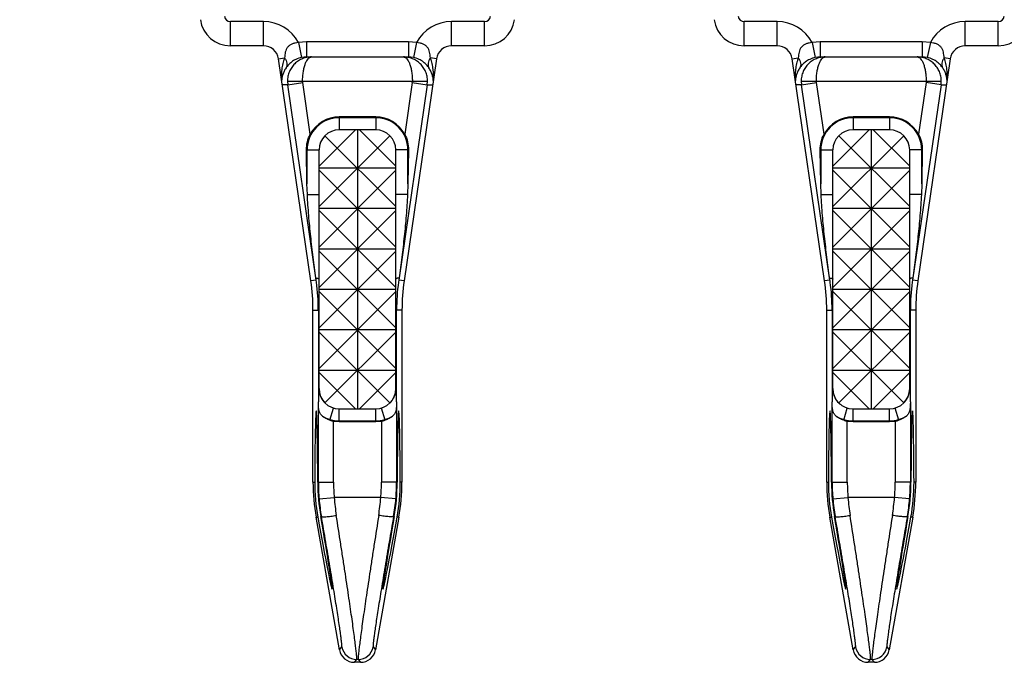
# Model space of a CAD drawing. Extents: x 0 to 420, y -10 to 351.
# Drawn here: x 41 to 90, y 170 to 202 of the extents above; entities that cross this region are included whole.
import ezdxf

# ---------------------------------------------------------------- set-up
doc = ezdxf.new("R2010")
doc.units = 0
doc.header["$LTSCALE"] = 23.1
doc.layers.get('0').update_dxf_attribs({"linetype": 'CONTINUOUS'})
doc.styles.get("Standard").update_dxf_attribs({"font": 'txt', "width": 0.8})
doc.dimstyles.new('DIMSTYLE_2', dxfattribs={"dimtxt": 3.5, "dimasz": 3.5, "dimexe": 2, "dimexo": 1, "dimgap": 0.875, "dimtad": 1, "dimdec": 1, "dimzin": 0, "dimtxsty": 'STANDARD', "dimblk": '_ARROW_FILLED', "dimblk1": '_ARROW_FILLED', "dimblk2": '_ARROW_FILLED', "dimcen": 0.09, "dimclrt": 5, "dimazin": 3, "dimtp": 0.5, "dimtm": 0.5, "dimtfac": 1, "dimtdec": 1, "dimtofl": 0, "dimtmove": 0, "dimatfit": 3, "dimtolj": 1, "dimtzin": 0})

# ---------------------------------------------------------------- blocks, each defined once
blk = doc.blocks.new('_ARROW_FILLED')
at = {"color": 0, "linetype": 'BYBLOCK'}
blk.add_solid([(0, 0), (-1, 0.214), (-1, -0.214)], dxfattribs=at)
blk = doc.blocks.new('*D2')
at = {"color": 2, "linetype": 'CONTINUOUS'}
for p, q in [((41.288, 251.348), (41.288, 252.473)), ((163.588, 251.348), (163.588, 252.473)), ((41.288, 207.682), (41.288, 251.348)), ((163.588, 202.432), (163.588, 251.348)), ((41.288, 250.473), (102.438, 250.473)), ((163.588, 250.473), (102.438, 250.473))]:
    blk.add_line(p, q, dxfattribs=at)
at = {"color": 2, "linetype": 'CONTINUOUS', "xscale": 3.5, "yscale": 3.5, "zscale": 3.5, "rotation": 180}
blk.add_blockref('_ARROW_FILLED', (41.288, 250.473), dxfattribs=at)
at = {"color": 2, "linetype": 'CONTINUOUS', "xscale": 3.5, "yscale": 3.5, "zscale": 3.5}
blk.add_blockref('_ARROW_FILLED', (163.588, 250.473), dxfattribs=at)
at = {"color": 5, "linetype": 'CONTINUOUS', "insert": (102.438, 254.848), "char_height": 3.5, "width": 2.8, "attachment_point": 2}
blk.add_mtext('W', dxfattribs=at)

msp = doc.modelspace()

# ---------------------------------------------------------------- linework, layer by layer
at = {"color": 9, "linetype": 'CONTINUOUS'}
for p, q in [((51.706, 200.782), (51.706, 201.982)), ((53.339, 201.982), (51.706, 201.982)), ((53.339, 200.782), (53.339, 201.982)), ((62.636, 200.782), (62.636, 201.982)), ((64.269, 201.982), (62.636, 201.982)), ((64.269, 200.782), (64.269, 201.982)), ((77.106, 200.782), (77.106, 201.982)), ((78.739, 201.982), (77.106, 201.982)), ((78.739, 200.782), (78.739, 201.982)), ((88.036, 200.782), (88.036, 201.982)), ((89.669, 201.982), (88.036, 201.982)), ((89.669, 200.782), (89.669, 201.982)), ((55.469, 200.982), (55.065, 200.94)), ((55.065, 200.94), (55.221, 200.206)), ((55.469, 200.982), (55.469, 200.232)), ((60.506, 200.982), (55.469, 200.982)), ((60.506, 200.982), (60.506, 200.232)), ((60.911, 200.94), (60.506, 200.982)), ((60.911, 200.94), (60.755, 200.206)), ((80.869, 200.982), (80.465, 200.94)), ((80.465, 200.94), (80.621, 200.206)), ((80.869, 200.982), (80.869, 200.232)), ((85.906, 200.982), (80.869, 200.982)), ((85.906, 200.982), (85.906, 200.232)), ((86.311, 200.94), (85.906, 200.982)), ((86.311, 200.94), (86.155, 200.206)), ((54.082, 200.141), (54.382, 200.185)), ((61.894, 200.141), (61.593, 200.185)), ((79.482, 200.141), (79.782, 200.185)), ((87.294, 200.141), (86.993, 200.185)), ((54.538, 198.859), (54.268, 198.859)), ((54.525, 199.032), (54.538, 198.859)), ((54.525, 199.032), (61.451, 199.032)), ((54.538, 198.859), (55.28, 198.967)), ((55.947, 189.2), (54.538, 198.859)), ((55.28, 198.967), (55.275, 199.032)), ((55.653, 196.408), (55.28, 198.967)), ((61.438, 198.859), (60.029, 189.2)), ((60.696, 198.967), (60.323, 196.408)), ((60.696, 198.967), (60.701, 199.032)), ((60.696, 198.967), (61.438, 198.859)), ((61.438, 198.859), (61.451, 199.032)), ((61.438, 198.859), (61.707, 198.859)), ((79.938, 198.859), (79.668, 198.859)), ((79.925, 199.032), (79.938, 198.859)), ((79.925, 199.032), (86.851, 199.032)), ((79.938, 198.859), (80.68, 198.967)), ((81.347, 189.2), (79.938, 198.859)), ((80.68, 198.967), (80.675, 199.032)), ((81.053, 196.408), (80.68, 198.967)), ((86.838, 198.859), (85.429, 189.2)), ((86.096, 198.967), (85.723, 196.408)), ((86.101, 199.032), (86.096, 198.967)), ((86.838, 198.859), (86.096, 198.967)), ((86.838, 198.859), (86.851, 199.032)), ((86.838, 198.859), (87.107, 198.859)), ((57.088, 197.263), (57.088, 196.632)), ((58.888, 197.228), (57.088, 197.228)), ((58.888, 197.263), (58.888, 196.632)), ((82.488, 197.263), (82.488, 196.632)), ((84.288, 197.228), (82.488, 197.228)), ((84.288, 197.263), (84.288, 196.632)), ((55.468, 195.632), (56.088, 195.632)), ((55.492, 195.632), (55.492, 193.961)), ((60.508, 195.632), (59.888, 195.632)), ((60.483, 193.961), (60.483, 195.632)), ((80.868, 195.632), (81.488, 195.632)), ((80.892, 195.632), (80.892, 193.961)), ((85.908, 195.632), (85.288, 195.632)), ((85.883, 193.961), (85.883, 195.632)), ((55.51, 193.428), (56.088, 193.428)), ((60.465, 193.428), (59.888, 193.428)), ((80.91, 193.428), (81.488, 193.428)), ((85.865, 193.428), (85.288, 193.428)), ((55.947, 189.2), (55.683, 189.162)), ((60.029, 189.2), (60.015, 189.099)), ((60.293, 189.162), (60.029, 189.2)), ((81.347, 189.2), (81.083, 189.162)), ((85.693, 189.162), (85.429, 189.2)), ((55.788, 187.718), (56.088, 187.718)), ((60.188, 187.718), (59.888, 187.718)), ((81.188, 187.718), (81.488, 187.718)), ((85.588, 187.718), (85.288, 187.718)), ((56.053, 183.832), (56.088, 183.832)), ((59.923, 183.832), (59.888, 183.832)), ((81.453, 183.832), (81.488, 183.832)), ((85.323, 183.832), (85.288, 183.832)), ((56.054, 179.207), (56.054, 183.176)), ((59.921, 183.176), (59.921, 179.207)), ((81.454, 179.207), (81.454, 183.176)), ((85.321, 183.176), (85.321, 179.207)), ((56.626, 182.272), (56.804, 182.873)), ((57.088, 182.201), (57.088, 182.832)), ((58.888, 182.201), (58.888, 182.832)), ((59.35, 182.272), (59.172, 182.873)), ((82.026, 182.272), (82.204, 182.873)), ((82.488, 182.201), (82.488, 182.832)), ((84.288, 182.201), (84.288, 182.832)), ((84.75, 182.272), (84.572, 182.873)), ((56.804, 179.207), (56.804, 182.226)), ((57.088, 182.237), (58.888, 182.237)), ((59.172, 182.226), (59.172, 179.207)), ((82.204, 179.207), (82.204, 182.226)), ((82.488, 182.237), (84.288, 182.237)), ((84.572, 182.226), (84.572, 179.207)), ((55.788, 179.207), (55.873, 179.207)), ((56.024, 179.207), (56.804, 179.207)), ((59.952, 179.207), (59.172, 179.207)), ((60.188, 179.207), (60.103, 179.207)), ((81.188, 179.207), (81.273, 179.207)), ((81.424, 179.207), (82.204, 179.207)), ((85.352, 179.207), (84.572, 179.207)), ((85.588, 179.207), (85.503, 179.207)), ((56.09, 178.379), (56.837, 178.443)), ((59.139, 178.443), (56.837, 178.443)), ((59.886, 178.379), (59.139, 178.443)), ((81.49, 178.379), (82.237, 178.443)), ((84.539, 178.443), (82.237, 178.443)), ((85.286, 178.379), (84.539, 178.443)), ((55.94, 177.471), (56.024, 177.486)), ((56.172, 177.512), (56.201, 177.517)), ((59.803, 177.512), (59.774, 177.517)), ((60.036, 177.471), (59.952, 177.486)), ((81.34, 177.471), (81.424, 177.486)), ((81.572, 177.512), (81.601, 177.517)), ((85.203, 177.512), (85.174, 177.517)), ((85.436, 177.471), (85.352, 177.486)), ((57.095, 170.922), (57.214, 171.064)), ((58.762, 171.064), (58.881, 170.922)), ((82.495, 170.922), (82.614, 171.064)), ((84.162, 171.064), (84.281, 170.922)), ((57.833, 170.302), (57.952, 170.444)), ((58.024, 170.444), (57.952, 170.444)), ((58.024, 170.444), (58.143, 170.302)), ((83.233, 170.302), (83.352, 170.444)), ((83.424, 170.444), (83.352, 170.444)), ((83.424, 170.444), (83.543, 170.302))]:
    msp.add_line(p, q, dxfattribs=at)
at = {"color": 7, "linetype": 'CONTINUOUS'}
for p, q in [((53.339, 200.782), (51.706, 200.782)), ((64.269, 200.782), (62.636, 200.782)), ((78.739, 200.782), (77.106, 200.782)), ((89.669, 200.782), (88.036, 200.782)), ((55.683, 189.162), (54.082, 200.141)), ((55.469, 200.232), (55.221, 200.206)), ((55.469, 200.232), (60.506, 200.232)), ((61.894, 200.141), (60.293, 189.162)), ((60.755, 200.206), (60.506, 200.232)), ((81.083, 189.162), (79.482, 200.141)), ((80.869, 200.232), (80.621, 200.206)), ((80.869, 200.232), (85.906, 200.232)), ((87.294, 200.141), (85.693, 189.162)), ((86.155, 200.206), (85.906, 200.232)), ((58.888, 197.263), (57.088, 197.263)), ((84.288, 197.263), (82.488, 197.263)), ((56.088, 194.832), (57.888, 196.632)), ((59.595, 196.339), (56.088, 192.832)), ((59.888, 192.832), (56.381, 196.339)), ((58.888, 196.632), (57.088, 196.632)), ((57.988, 196.632), (57.988, 182.832)), ((59.888, 194.832), (58.088, 196.632)), ((81.488, 194.832), (83.288, 196.632)), ((84.995, 196.339), (81.488, 192.832)), ((85.288, 192.832), (81.781, 196.339)), ((84.288, 196.632), (82.488, 196.632)), ((83.388, 196.632), (83.388, 182.832)), ((85.288, 194.832), (83.488, 196.632)), ((55.492, 193.961), (55.468, 195.632)), ((56.088, 183.832), (56.088, 195.632)), ((59.888, 183.832), (59.888, 195.632)), ((60.508, 195.632), (60.483, 193.961)), ((80.892, 193.961), (80.868, 195.632)), ((81.488, 183.832), (81.488, 195.632)), ((85.288, 183.832), (85.288, 195.632)), ((85.908, 195.632), (85.883, 193.961)), ((59.888, 194.732), (56.088, 194.732)), ((85.288, 194.732), (81.488, 194.732)), ((59.888, 190.832), (56.088, 194.632)), ((59.888, 194.632), (56.088, 190.832)), ((85.288, 190.832), (81.488, 194.632)), ((85.288, 194.632), (81.488, 190.832)), ((55.51, 193.428), (55.492, 193.961)), ((60.483, 193.961), (60.465, 193.428)), ((80.91, 193.428), (80.892, 193.961)), ((85.883, 193.961), (85.865, 193.428)), ((59.888, 192.732), (56.088, 192.732)), ((59.888, 188.832), (56.088, 192.632)), ((59.888, 192.632), (56.088, 188.832)), ((85.288, 192.732), (81.488, 192.732)), ((85.288, 188.832), (81.488, 192.632)), ((85.288, 192.632), (81.488, 188.832)), ((59.888, 190.732), (56.088, 190.732)), ((59.888, 186.832), (56.088, 190.632)), ((59.888, 190.632), (56.088, 186.832)), ((85.288, 190.732), (81.488, 190.732)), ((85.288, 186.832), (81.488, 190.632)), ((85.288, 190.632), (81.488, 186.832)), ((55.961, 189.099), (55.933, 189.301)), ((60.029, 189.2), (60.015, 189.099)), ((60.043, 189.301), (60.029, 189.2)), ((81.361, 189.099), (81.333, 189.301)), ((85.443, 189.301), (85.415, 189.099)), ((59.888, 188.732), (56.088, 188.732)), ((59.888, 184.832), (56.088, 188.632)), ((59.888, 188.632), (56.088, 184.832)), ((85.288, 188.732), (81.488, 188.732)), ((85.288, 184.832), (81.488, 188.632)), ((85.288, 188.632), (81.488, 184.832)), ((55.788, 179.207), (55.788, 187.718)), ((56.053, 187.718), (56.053, 183.832)), ((59.923, 183.832), (59.923, 187.718)), ((60.188, 187.718), (60.188, 179.207)), ((81.188, 179.207), (81.188, 187.718)), ((81.453, 187.718), (81.453, 183.832)), ((85.323, 183.832), (85.323, 187.718)), ((85.588, 187.718), (85.588, 179.207)), ((59.888, 186.732), (56.088, 186.732)), ((59.595, 183.125), (56.088, 186.632)), ((59.888, 186.632), (56.381, 183.125)), ((85.288, 186.732), (81.488, 186.732)), ((84.995, 183.125), (81.488, 186.632)), ((85.288, 186.632), (81.781, 183.125)), ((59.888, 184.732), (56.088, 184.732)), ((57.888, 182.832), (56.088, 184.632)), ((59.888, 184.632), (58.088, 182.832)), ((85.288, 184.732), (81.488, 184.732)), ((83.288, 182.832), (81.488, 184.632)), ((85.288, 184.632), (83.488, 182.832)), ((57.088, 182.832), (58.888, 182.832)), ((82.488, 182.832), (84.288, 182.832)), ((56.804, 182.226), (57.088, 182.201)), ((57.088, 182.201), (58.888, 182.201)), ((58.888, 182.201), (59.172, 182.226)), ((82.204, 182.226), (82.488, 182.201)), ((82.488, 182.201), (84.288, 182.201)), ((84.288, 182.201), (84.572, 182.226)), ((57.095, 170.922), (55.94, 177.471)), ((60.036, 177.471), (58.881, 170.922)), ((82.495, 170.922), (81.34, 177.471)), ((85.436, 177.471), (84.281, 170.922)), ((58.143, 170.302), (57.833, 170.302)), ((83.543, 170.302), (83.233, 170.302))]:
    msp.add_line(p, q, dxfattribs=at)
for centre, radius, start, end in [((51.706, 202.282), 1.5, 188, 270), ((64.269, 202.282), 1.5, 270, 352), ((77.106, 202.282), 1.5, 188, 270), ((89.669, 202.282), 1.5, 270, 352), ((53.339, 200.032), 0.75, 8.3, 90), ((62.636, 200.032), 0.75, 90, 171.7), ((78.739, 200.032), 0.75, 8.3, 90), ((88.036, 200.032), 0.75, 90, 171.7), ((57.088, 195.632), 1.631, 90, 151.602), ((58.888, 195.632), 1.631, 28.398, 90), ((82.488, 195.632), 1.631, 90, 151.602), ((84.288, 195.632), 1.631, 28.398, 90), ((57.088, 195.632), 1, 90, 180), ((58.888, 195.632), 1, 0, 90), ((82.488, 195.632), 1, 90, 180), ((84.288, 195.632), 1, 0, 90), ((45.788, 187.718), 10, 0, 8.3), ((45.641, 187.719), 10.411, 359.9955, 7.6172), ((70.31, 187.721), 10.388, 172.374, 180.0133), ((70.188, 187.718), 10, 171.7, 180), ((71.188, 187.718), 10, 0, 8.3), ((71.041, 187.719), 10.411, 359.9955, 7.6172), ((95.71, 187.721), 10.388, 172.374, 180.0133), ((95.588, 187.718), 10, 171.7, 180), ((176.617, 183.765), 120.564, 179.96799, 180.28007), ((57.088, 183.832), 1, 180, 270), ((57.066, 183.817), 0.977, 190.8451, 192.4987), ((58.888, 183.832), 1, 270, 360), ((58.909, 183.817), 0.978, 347.554, 349.2624), ((-75.296, 183.797), 135.219, 359.73684, 0.0151), ((202.017, 183.765), 120.564, 179.96799, 180.28007), ((82.488, 183.832), 1, 180, 270), ((84.288, 183.832), 1, 270, 360), ((84.309, 183.817), 0.978, 347.554, 349.2624), ((-49.896, 183.797), 135.219, 359.73684, 0.0151), ((57.076, 183.827), 0.99, 225.2466, 226.5018), ((58.899, 183.828), 0.991, 313.4998, 314.7541), ((82.476, 183.827), 0.99, 225.2466, 229.1415), ((82.481, 183.833), 0.998, 229.1421, 230.5201), ((84.299, 183.828), 0.991, 313.4998, 314.7541), ((57.013, 183.405), 1.197, 251.1731, 259.9777), ((58.963, 183.407), 1.199, 280.0299, 288.8192), ((82.413, 183.405), 1.197, 251.1731, 259.9777), ((84.363, 183.407), 1.199, 280.0299, 288.8192), ((65.788, 179.207), 10, 180, 190), ((65.416, 179.174), 9.543, 179.8013, 190.1923), ((66.181, 179.243), 10.158, 180.2005, 189.812), ((49.798, 179.242), 10.154, 350.1864, 359.8012), ((50.563, 179.174), 9.54, 349.806, 0.2004), ((50.188, 179.207), 10, 350, 360), ((91.188, 179.207), 10, 180, 190), ((90.816, 179.174), 9.543, 179.8013, 190.1923), ((91.581, 179.243), 10.158, 180.2005, 189.812), ((75.198, 179.242), 10.154, 350.1864, 359.8012), ((75.963, 179.174), 9.54, 349.806, 0.2004), ((75.588, 179.207), 10, 350, 360), ((57.833, 171.052), 0.75, 190, 270), ((58.143, 171.052), 0.75, 270, 350), ((83.233, 171.052), 0.75, 190, 270), ((83.543, 171.052), 0.75, 270, 350)]:
    msp.add_arc(centre, radius, start, end, dxfattribs=at)
at = {"color": 9, "linetype": 'CONTINUOUS'}
for centre, radius, start, end in [((51.706, 202.282), 0.3, 188, 270), ((64.269, 202.282), 0.3, 270, 352), ((77.106, 202.282), 0.3, 188, 270), ((89.669, 202.282), 0.3, 270, 352), ((53.339, 200.032), 1.95, 27.7414, 90), ((62.636, 200.032), 1.95, 90, 152.2586), ((78.739, 200.032), 1.95, 27.7414, 90), ((88.036, 200.032), 1.95, 90, 152.2586), ((57.088, 195.632), 1.595, 90, 180), ((58.888, 195.632), 1.595, 0, 90), ((82.488, 195.632), 1.595, 90, 180), ((84.288, 195.632), 1.595, 0, 90), ((57.093, 183.855), 1.619, 238.649, 253.5788), ((57.088, 183.832), 1.595, 253.5191, 270), ((58.888, 183.832), 1.595, 270, 286.4809), ((58.879, 183.863), 1.627, 286.462, 301.3102), ((82.493, 183.855), 1.619, 238.649, 253.5788), ((82.488, 183.832), 1.595, 253.5191, 270), ((84.288, 183.832), 1.595, 270, 286.4809), ((84.279, 183.863), 1.627, 286.462, 301.3102), ((65.788, 179.207), 9.734, 180, 184.8798), ((65.788, 179.207), 8.984, 180, 184.8798), ((50.188, 179.207), 8.984, 355.1202, 360), ((50.188, 179.207), 9.734, 355.1202, 360), ((91.188, 179.207), 9.734, 180, 184.8798), ((91.188, 179.207), 8.984, 180, 184.8798), ((75.588, 179.207), 8.984, 355.1202, 360), ((75.588, 179.207), 9.734, 355.1202, 360), ((65.982, 179.224), 9.928, 184.8797, 189.8995), ((67.924, 179.3), 11.12, 184.4208, 188.9784), ((48.04, 179.302), 11.132, 351.024, 355.5768), ((49.993, 179.224), 9.929, 350.1007, 355.1202), ((91.382, 179.224), 9.928, 184.8797, 189.8995), ((93.324, 179.3), 11.12, 184.4208, 188.9784), ((73.44, 179.302), 11.132, 351.024, 355.5768), ((75.393, 179.224), 9.929, 350.1007, 355.1202), ((57.953, 171.194), 0.75, 190.0171, 269.9829), ((58.023, 171.194), 0.75, 270.0171, 349.9829), ((83.353, 171.194), 0.75, 190.0171, 269.9829), ((83.423, 171.194), 0.75, 270.0171, 349.9829)]:
    msp.add_arc(centre, radius, start, end, dxfattribs=at)
at = {"color": 7, "linetype": 'CONTINUOUS'}
for centre, major_axis, ratio, start_param, end_param in [((55.948, 178.332), (0, 4.41), 0.017455, 4.912101, 7.65427), ((60.027, 178.332), (0, 4.41), 0.017455, -1.371084, 1.371084), ((81.348, 178.332), (0, 4.41), 0.017455, 4.912101, 7.65427), ((85.427, 178.332), (0, 4.41), 0.017455, -1.371084, 1.371084), ((55.951, 178.332), (-0.778, 4.41), 0.01719, -4.522196, -1.760991), ((60.025, 178.332), (0.778, 4.41), 0.01719, 1.760991, 4.522196), ((81.351, 178.332), (-0.778, 4.41), 0.01719, -4.522196, -1.760991), ((85.425, 178.332), (0.778, 4.41), 0.01719, 1.760991, 4.522196)]:
    msp.add_ellipse(centre, major_axis=major_axis, ratio=ratio, start_param=start_param, end_param=end_param, dxfattribs=at)
at = {"color": 9, "linetype": 'CONTINUOUS'}
for points, knots in [([(55.065, 200.94), (55.014, 200.937), (54.913, 200.925), (54.768, 200.882), (54.637, 200.813), (54.531, 200.719), (54.457, 200.601), (54.417, 200.468), (54.397, 200.328), (54.388, 200.233), (54.382, 200.185)], [0, 0, 0, 0, 0.133615, 0.265287, 0.392687, 0.514313, 0.631916, 0.750335, 0.872972, 1, 1, 1, 1]), ([(61.593, 200.185), (61.588, 200.233), (61.579, 200.328), (61.559, 200.468), (61.518, 200.601), (61.445, 200.719), (61.339, 200.813), (61.208, 200.882), (61.063, 200.925), (60.962, 200.937), (60.911, 200.94)], [0, 0, 0, 0, 0.127027, 0.249665, 0.368084, 0.485687, 0.607313, 0.734713, 0.866385, 1, 1, 1, 1]), ([(80.465, 200.94), (80.414, 200.937), (80.313, 200.925), (80.168, 200.882), (80.037, 200.813), (79.931, 200.719), (79.857, 200.601), (79.817, 200.468), (79.797, 200.328), (79.788, 200.233), (79.782, 200.185)], [0, 0, 0, 0, 0.133615, 0.265287, 0.392687, 0.514313, 0.631916, 0.750335, 0.872972, 1, 1, 1, 1]), ([(86.993, 200.185), (86.988, 200.233), (86.979, 200.328), (86.959, 200.468), (86.918, 200.601), (86.845, 200.719), (86.739, 200.813), (86.608, 200.882), (86.463, 200.925), (86.362, 200.937), (86.311, 200.94)], [0, 0, 0, 0, 0.127027, 0.249665, 0.368084, 0.485687, 0.607313, 0.734713, 0.866385, 1, 1, 1, 1]), ([(54.382, 200.185), (54.365, 200.138), (54.333, 200.045), (54.295, 199.904), (54.266, 199.761), (54.249, 199.643), (54.239, 199.548), (54.233, 199.478), (54.229, 199.408), (54.227, 199.351), (54.226, 199.306), (54.226, 199.274), (54.226, 199.242), (54.226, 199.216), (54.227, 199.197), (54.227, 199.183), (54.227, 199.171), (54.227, 199.161), (54.228, 199.151), (54.228, 199.147), (54.227, 199.142), (54.227, 199.144), (54.227, 199.145)], [0, 0, 0, 0, 0.139371, 0.277346, 0.414003, 0.549242, 0.616221, 0.682633, 0.748276, 0.812774, 0.844378, 0.875343, 0.905388, 0.934025, 0.947551, 0.960323, 0.972054, 0.982346, 0.990602, 0.996066, 0.998018, 1, 1, 1, 1]), ([(54.382, 200.185), (54.411, 200.142), (54.46, 200.056), (54.5, 199.923), (54.502, 199.816), (54.481, 199.741), (54.465, 199.707), (54.455, 199.692)], [0, 0, 0, 0, 0.294559, 0.556751, 0.788041, 0.895508, 1, 1, 1, 1]), ([(55.221, 200.206), (55.126, 200.186), (54.951, 200.127), (54.735, 199.993), (54.573, 199.846), (54.49, 199.743), (54.455, 199.692)], [0, 0, 0, 0, 0.308899, 0.579095, 0.802823, 1, 1, 1, 1]), ([(55.275, 199.032), (55.275, 199.113), (55.281, 199.271), (55.307, 199.499), (55.348, 199.707), (55.403, 199.887), (55.468, 200.033), (55.533, 200.129), (55.59, 200.184), (55.631, 200.211), (55.674, 200.228), (55.703, 200.232), (55.717, 200.232)], [0, 0, 0, 0, 0.177954, 0.348756, 0.506127, 0.645267, 0.76323, 0.859256, 0.899693, 0.935871, 0.968783, 1, 1, 1, 1]), ([(60.259, 200.232), (60.273, 200.232), (60.302, 200.228), (60.344, 200.211), (60.386, 200.184), (60.442, 200.129), (60.508, 200.033), (60.573, 199.887), (60.628, 199.707), (60.669, 199.499), (60.695, 199.271), (60.701, 199.113), (60.701, 199.032)], [0, 0, 0, 0, 0.031216, 0.064129, 0.100306, 0.140745, 0.236771, 0.354734, 0.493874, 0.651245, 0.822046, 1, 1, 1, 1]), ([(61.521, 199.692), (61.486, 199.743), (61.403, 199.846), (61.241, 199.993), (61.025, 200.127), (60.85, 200.186), (60.755, 200.206)], [0, 0, 0, 0, 0.197177, 0.420905, 0.691101, 1, 1, 1, 1]), ([(61.593, 200.185), (61.564, 200.142), (61.516, 200.056), (61.476, 199.923), (61.474, 199.816), (61.495, 199.741), (61.511, 199.707), (61.521, 199.692)], [0, 0, 0, 0, 0.294558, 0.55675, 0.78804, 0.895507, 1, 1, 1, 1]), ([(61.749, 199.145), (61.749, 199.144), (61.748, 199.142), (61.748, 199.147), (61.748, 199.151), (61.748, 199.161), (61.749, 199.171), (61.749, 199.183), (61.749, 199.197), (61.749, 199.216), (61.75, 199.242), (61.75, 199.274), (61.749, 199.306), (61.749, 199.351), (61.747, 199.409), (61.743, 199.478), (61.737, 199.548), (61.727, 199.643), (61.709, 199.761), (61.681, 199.904), (61.643, 200.045), (61.611, 200.138), (61.593, 200.185)], [0, 0, 0, 0, 0.001983, 0.003934, 0.009399, 0.017662, 0.027953, 0.039691, 0.052462, 0.065994, 0.094632, 0.124675, 0.155639, 0.187243, 0.251739, 0.317381, 0.383791, 0.450768, 0.586002, 0.722656, 0.860629, 1, 1, 1, 1]), ([(79.782, 200.185), (79.765, 200.138), (79.733, 200.045), (79.695, 199.904), (79.666, 199.761), (79.649, 199.643), (79.639, 199.548), (79.633, 199.478), (79.629, 199.408), (79.627, 199.351), (79.626, 199.306), (79.626, 199.274), (79.626, 199.242), (79.626, 199.216), (79.627, 199.197), (79.627, 199.183), (79.627, 199.171), (79.627, 199.161), (79.628, 199.151), (79.628, 199.147), (79.627, 199.142), (79.627, 199.144), (79.627, 199.145)], [0, 0, 0, 0, 0.139371, 0.277346, 0.414003, 0.549242, 0.616221, 0.682633, 0.748276, 0.812774, 0.844378, 0.875343, 0.905388, 0.934025, 0.947551, 0.960323, 0.972054, 0.982346, 0.990602, 0.996066, 0.998018, 1, 1, 1, 1]), ([(79.782, 200.185), (79.811, 200.142), (79.86, 200.056), (79.9, 199.923), (79.902, 199.816), (79.881, 199.741), (79.865, 199.707), (79.855, 199.692)], [0, 0, 0, 0, 0.294559, 0.556751, 0.788041, 0.895508, 1, 1, 1, 1]), ([(80.621, 200.206), (80.526, 200.186), (80.351, 200.127), (80.135, 199.993), (79.973, 199.846), (79.89, 199.743), (79.855, 199.692)], [0, 0, 0, 0, 0.308899, 0.579095, 0.802823, 1, 1, 1, 1]), ([(80.675, 199.032), (80.675, 199.113), (80.681, 199.271), (80.707, 199.499), (80.748, 199.707), (80.803, 199.887), (80.868, 200.033), (80.933, 200.129), (80.99, 200.184), (81.031, 200.211), (81.074, 200.228), (81.103, 200.232), (81.117, 200.232)], [0, 0, 0, 0, 0.177954, 0.348756, 0.506127, 0.645267, 0.76323, 0.859256, 0.899693, 0.935871, 0.968783, 1, 1, 1, 1]), ([(85.659, 200.232), (85.673, 200.232), (85.702, 200.228), (85.744, 200.211), (85.786, 200.184), (85.842, 200.129), (85.908, 200.033), (85.973, 199.887), (86.028, 199.707), (86.069, 199.499), (86.095, 199.271), (86.101, 199.113), (86.101, 199.032)], [0, 0, 0, 0, 0.031217, 0.064129, 0.100307, 0.140744, 0.23677, 0.354733, 0.493873, 0.651244, 0.822046, 1, 1, 1, 1]), ([(86.921, 199.692), (86.886, 199.743), (86.803, 199.846), (86.641, 199.993), (86.425, 200.127), (86.25, 200.186), (86.155, 200.206)], [0, 0, 0, 0, 0.197177, 0.420905, 0.691101, 1, 1, 1, 1]), ([(86.993, 200.185), (86.964, 200.142), (86.916, 200.056), (86.876, 199.923), (86.874, 199.816), (86.895, 199.741), (86.911, 199.707), (86.921, 199.692)], [0, 0, 0, 0, 0.294558, 0.55675, 0.78804, 0.895507, 1, 1, 1, 1]), ([(87.149, 199.145), (87.149, 199.144), (87.148, 199.142), (87.148, 199.147), (87.148, 199.151), (87.148, 199.161), (87.149, 199.171), (87.149, 199.183), (87.149, 199.197), (87.149, 199.216), (87.15, 199.242), (87.15, 199.274), (87.149, 199.306), (87.149, 199.351), (87.147, 199.409), (87.143, 199.478), (87.137, 199.548), (87.127, 199.643), (87.109, 199.761), (87.081, 199.904), (87.043, 200.045), (87.011, 200.138), (86.993, 200.185)], [0, 0, 0, 0, 0.001983, 0.003934, 0.009399, 0.017662, 0.027953, 0.039691, 0.052462, 0.065994, 0.094632, 0.124675, 0.155639, 0.187243, 0.251739, 0.317381, 0.383791, 0.450768, 0.586002, 0.722656, 0.860629, 1, 1, 1, 1]), ([(54.455, 199.692), (54.418, 199.638), (54.356, 199.53), (54.291, 199.363), (54.258, 199.227), (54.244, 199.129), (54.24, 199.084), (54.239, 199.064)], [0, 0, 0, 0, 0.289181, 0.555744, 0.800173, 0.909674, 1, 1, 1, 1]), ([(61.737, 199.064), (61.736, 199.084), (61.732, 199.129), (61.718, 199.227), (61.685, 199.363), (61.62, 199.53), (61.558, 199.638), (61.521, 199.692)], [0, 0, 0, 0, 0.090321, 0.199827, 0.444254, 0.710816, 1, 1, 1, 1]), ([(79.855, 199.692), (79.818, 199.638), (79.756, 199.53), (79.691, 199.363), (79.658, 199.227), (79.644, 199.129), (79.64, 199.084), (79.639, 199.064)], [0, 0, 0, 0, 0.289181, 0.555744, 0.800173, 0.909674, 1, 1, 1, 1]), ([(87.137, 199.064), (87.136, 199.084), (87.132, 199.129), (87.118, 199.227), (87.085, 199.363), (87.02, 199.53), (86.958, 199.638), (86.921, 199.692)], [0, 0, 0, 0, 0.090321, 0.199827, 0.444254, 0.710816, 1, 1, 1, 1]), ([(55.933, 189.301), (55.954, 189.299), (55.985, 189.295), (56.022, 189.287), (56.045, 189.281), (56.063, 189.274), (56.078, 189.266), (56.088, 189.256), (56.088, 189.25)], [0, 0, 0, 0, 0.384038, 0.546348, 0.685528, 0.799897, 0.888928, 1, 1, 1, 1]), ([(60.043, 189.301), (60.022, 189.299), (59.991, 189.295), (59.953, 189.287), (59.931, 189.281), (59.913, 189.274), (59.897, 189.266), (59.888, 189.256), (59.888, 189.25)], [0, 0, 0, 0, 0.384038, 0.546348, 0.685528, 0.799897, 0.888928, 1, 1, 1, 1]), ([(81.333, 189.301), (81.354, 189.299), (81.385, 189.295), (81.422, 189.287), (81.445, 189.281), (81.463, 189.274), (81.478, 189.266), (81.488, 189.256), (81.488, 189.25)], [0, 0, 0, 0, 0.384038, 0.546348, 0.685528, 0.799897, 0.888928, 1, 1, 1, 1]), ([(85.443, 189.301), (85.422, 189.299), (85.391, 189.295), (85.353, 189.287), (85.331, 189.281), (85.313, 189.274), (85.297, 189.266), (85.288, 189.256), (85.288, 189.25)], [0, 0, 0, 0, 0.384038, 0.546348, 0.685528, 0.799897, 0.888928, 1, 1, 1, 1]), ([(56.201, 177.517), (56.202, 177.514), (56.209, 177.508), (56.222, 177.504), (56.241, 177.5), (56.28, 177.496), (56.342, 177.495), (56.433, 177.499), (56.543, 177.509), (56.667, 177.523), (56.801, 177.542), (56.893, 177.557), (56.94, 177.565)], [0, 0, 0, 0, 0.012135, 0.030685, 0.057135, 0.091793, 0.185174, 0.308302, 0.456995, 0.625986, 0.809187, 1, 1, 1, 1]), ([(57.214, 171.064), (57.215, 171.065), (57.216, 171.07), (57.218, 171.078), (57.218, 171.091), (57.218, 171.106), (57.218, 171.126), (57.216, 171.16), (57.212, 171.211), (57.205, 171.283), (57.195, 171.37), (57.182, 171.471), (57.168, 171.586), (57.15, 171.715), (57.122, 171.913), (57.082, 172.193), (57.025, 172.566), (56.96, 172.985), (56.887, 173.447), (56.806, 173.948), (56.718, 174.483), (56.59, 175.253), (56.418, 176.268), (56.275, 177.094), (56.201, 177.517)], [0, 0, 0, 0, 0.000792, 0.002106, 0.003975, 0.00641, 0.009415, 0.012989, 0.021845, 0.032966, 0.046329, 0.061908, 0.079667, 0.099568, 0.121567, 0.171661, 0.229507, 0.294598, 0.366373, 0.444218, 0.52748, 0.615468, 0.802724, 1, 1, 1, 1]), ([(57.952, 170.444), (57.953, 170.446), (57.955, 170.451), (57.956, 170.46), (57.957, 170.474), (57.957, 170.491), (57.956, 170.513), (57.954, 170.55), (57.95, 170.606), (57.943, 170.686), (57.933, 170.781), (57.921, 170.892), (57.906, 171.019), (57.889, 171.161), (57.861, 171.379), (57.82, 171.688), (57.764, 172.099), (57.699, 172.561), (57.626, 173.07), (57.545, 173.623), (57.457, 174.214), (57.363, 174.838), (57.263, 175.491), (57.122, 176.403), (57.014, 177.097), (56.94, 177.565)], [0, 0, 0, 0, 0.000781, 0.002092, 0.003961, 0.006397, 0.009402, 0.012976, 0.021829, 0.032942, 0.046293, 0.061855, 0.079594, 0.099472, 0.121446, 0.171484, 0.229272, 0.294313, 0.36605, 0.443875, 0.527138, 0.615151, 0.707196, 0.802529, 1, 1, 1, 1]), ([(59.036, 177.565), (58.962, 177.097), (58.853, 176.403), (58.713, 175.491), (58.613, 174.838), (58.519, 174.214), (58.431, 173.623), (58.35, 173.07), (58.277, 172.561), (58.212, 172.099), (58.155, 171.688), (58.115, 171.379), (58.087, 171.161), (58.07, 171.019), (58.055, 170.892), (58.042, 170.781), (58.033, 170.686), (58.026, 170.606), (58.022, 170.55), (58.02, 170.513), (58.019, 170.491), (58.019, 170.474), (58.02, 170.46), (58.021, 170.451), (58.022, 170.446), (58.024, 170.444)], [0, 0, 0, 0, 0.197471, 0.292804, 0.384849, 0.472862, 0.556125, 0.63395, 0.705687, 0.770728, 0.828516, 0.878554, 0.900528, 0.920406, 0.938145, 0.953707, 0.967058, 0.978171, 0.987024, 0.990598, 0.993603, 0.996039, 0.997908, 0.999219, 1, 1, 1, 1]), ([(59.774, 177.517), (59.701, 177.094), (59.558, 176.268), (59.386, 175.253), (59.258, 174.483), (59.17, 173.948), (59.089, 173.447), (59.016, 172.985), (58.95, 172.566), (58.894, 172.193), (58.853, 171.913), (58.826, 171.715), (58.808, 171.586), (58.793, 171.471), (58.781, 171.37), (58.771, 171.283), (58.764, 171.211), (58.76, 171.16), (58.758, 171.126), (58.758, 171.106), (58.758, 171.091), (58.758, 171.078), (58.759, 171.07), (58.761, 171.065), (58.762, 171.064)], [0, 0, 0, 0, 0.197276, 0.384532, 0.47252, 0.555782, 0.633627, 0.705402, 0.770493, 0.828339, 0.878433, 0.900432, 0.920333, 0.938092, 0.953671, 0.967034, 0.978155, 0.987011, 0.990585, 0.99359, 0.996025, 0.997894, 0.999208, 1, 1, 1, 1]), ([(59.774, 177.517), (59.773, 177.514), (59.767, 177.508), (59.754, 177.504), (59.734, 177.5), (59.696, 177.496), (59.633, 177.495), (59.542, 177.499), (59.433, 177.509), (59.309, 177.523), (59.175, 177.542), (59.083, 177.557), (59.036, 177.565)], [0, 0, 0, 0, 0.012135, 0.030685, 0.057135, 0.091793, 0.185174, 0.308302, 0.456996, 0.625986, 0.809187, 1, 1, 1, 1]), ([(81.601, 177.517), (81.602, 177.514), (81.609, 177.508), (81.622, 177.504), (81.641, 177.5), (81.68, 177.496), (81.742, 177.495), (81.833, 177.499), (81.943, 177.509), (82.067, 177.523), (82.201, 177.542), (82.293, 177.557), (82.34, 177.565)], [0, 0, 0, 0, 0.012135, 0.030685, 0.057135, 0.091793, 0.185174, 0.308302, 0.456995, 0.625986, 0.809187, 1, 1, 1, 1]), ([(82.614, 171.064), (82.615, 171.065), (82.616, 171.07), (82.618, 171.078), (82.618, 171.091), (82.618, 171.106), (82.618, 171.126), (82.616, 171.16), (82.612, 171.211), (82.605, 171.283), (82.595, 171.37), (82.582, 171.471), (82.568, 171.586), (82.55, 171.715), (82.522, 171.913), (82.482, 172.193), (82.425, 172.566), (82.36, 172.985), (82.287, 173.447), (82.206, 173.948), (82.118, 174.483), (81.99, 175.253), (81.818, 176.268), (81.675, 177.094), (81.601, 177.517)], [0, 0, 0, 0, 0.000792, 0.002106, 0.003975, 0.00641, 0.009415, 0.012989, 0.021845, 0.032966, 0.046329, 0.061908, 0.079667, 0.099568, 0.121567, 0.171661, 0.229507, 0.294598, 0.366373, 0.444218, 0.52748, 0.615468, 0.802724, 1, 1, 1, 1]), ([(83.352, 170.444), (83.353, 170.446), (83.355, 170.451), (83.356, 170.46), (83.357, 170.474), (83.357, 170.491), (83.356, 170.513), (83.354, 170.55), (83.35, 170.606), (83.343, 170.686), (83.333, 170.781), (83.321, 170.892), (83.306, 171.019), (83.289, 171.161), (83.261, 171.379), (83.22, 171.688), (83.164, 172.099), (83.099, 172.561), (83.026, 173.07), (82.945, 173.623), (82.857, 174.214), (82.763, 174.838), (82.663, 175.491), (82.522, 176.403), (82.414, 177.097), (82.34, 177.565)], [0, 0, 0, 0, 0.000781, 0.002092, 0.003961, 0.006397, 0.009402, 0.012976, 0.021829, 0.032942, 0.046293, 0.061855, 0.079594, 0.099472, 0.121446, 0.171484, 0.229272, 0.294313, 0.36605, 0.443875, 0.527138, 0.615151, 0.707196, 0.802529, 1, 1, 1, 1]), ([(84.436, 177.565), (84.362, 177.097), (84.253, 176.403), (84.113, 175.491), (84.013, 174.838), (83.919, 174.214), (83.831, 173.623), (83.75, 173.07), (83.677, 172.561), (83.612, 172.099), (83.555, 171.688), (83.515, 171.379), (83.487, 171.161), (83.47, 171.019), (83.455, 170.892), (83.442, 170.781), (83.433, 170.686), (83.426, 170.606), (83.422, 170.55), (83.42, 170.513), (83.419, 170.491), (83.419, 170.474), (83.42, 170.46), (83.421, 170.451), (83.422, 170.446), (83.424, 170.444)], [0, 0, 0, 0, 0.197471, 0.292804, 0.384849, 0.472862, 0.556125, 0.63395, 0.705687, 0.770728, 0.828516, 0.878554, 0.900528, 0.920406, 0.938145, 0.953707, 0.967058, 0.978171, 0.987024, 0.990598, 0.993603, 0.996039, 0.997908, 0.999219, 1, 1, 1, 1]), ([(85.174, 177.517), (85.101, 177.094), (84.958, 176.268), (84.786, 175.253), (84.658, 174.483), (84.57, 173.948), (84.489, 173.447), (84.416, 172.985), (84.35, 172.566), (84.294, 172.193), (84.253, 171.913), (84.226, 171.715), (84.208, 171.586), (84.193, 171.471), (84.181, 171.37), (84.171, 171.283), (84.164, 171.211), (84.16, 171.16), (84.158, 171.126), (84.158, 171.106), (84.158, 171.091), (84.158, 171.078), (84.159, 171.07), (84.161, 171.065), (84.162, 171.064)], [0, 0, 0, 0, 0.197276, 0.384532, 0.47252, 0.555782, 0.633627, 0.705402, 0.770493, 0.828339, 0.878433, 0.900432, 0.920333, 0.938092, 0.953671, 0.967034, 0.978155, 0.987011, 0.990585, 0.99359, 0.996025, 0.997894, 0.999208, 1, 1, 1, 1]), ([(85.174, 177.517), (85.173, 177.514), (85.167, 177.508), (85.154, 177.504), (85.134, 177.5), (85.096, 177.496), (85.033, 177.495), (84.942, 177.499), (84.833, 177.509), (84.709, 177.523), (84.575, 177.542), (84.483, 177.557), (84.436, 177.565)], [0, 0, 0, 0, 0.012135, 0.030685, 0.057135, 0.091793, 0.185174, 0.308302, 0.456996, 0.625986, 0.809187, 1, 1, 1, 1])]:
    msp.add_open_spline(points, degree=3, knots=knots, dxfattribs=at)
at = {"color": 7, "linetype": 'CONTINUOUS'}
for points, knots in [([(55.717, 200.232), (55.642, 200.232), (55.49, 200.218), (55.27, 200.153), (55.064, 200.045), (54.882, 199.899), (54.729, 199.717), (54.614, 199.507), (54.541, 199.275), (54.525, 199.113), (54.525, 199.032)], [0, 0, 0, 0, 0.120879, 0.242315, 0.364837, 0.488838, 0.614531, 0.741881, 0.870564, 1, 1, 1, 1]), ([(61.451, 199.032), (61.451, 199.113), (61.434, 199.275), (61.362, 199.507), (61.247, 199.717), (61.094, 199.899), (60.911, 200.045), (60.706, 200.153), (60.486, 200.218), (60.334, 200.232), (60.259, 200.232)], [0, 0, 0, 0, 0.129436, 0.258118, 0.385467, 0.511161, 0.635163, 0.757685, 0.879121, 1, 1, 1, 1]), ([(81.117, 200.232), (81.042, 200.232), (80.89, 200.218), (80.67, 200.153), (80.464, 200.045), (80.282, 199.899), (80.129, 199.717), (80.014, 199.507), (79.941, 199.275), (79.925, 199.113), (79.925, 199.032)], [0, 0, 0, 0, 0.120879, 0.242315, 0.364837, 0.488838, 0.614531, 0.741881, 0.870564, 1, 1, 1, 1]), ([(86.851, 199.032), (86.851, 199.113), (86.834, 199.275), (86.762, 199.507), (86.647, 199.717), (86.494, 199.899), (86.311, 200.045), (86.106, 200.153), (85.886, 200.218), (85.734, 200.232), (85.659, 200.232)], [0, 0, 0, 0, 0.129436, 0.258119, 0.385469, 0.511162, 0.635163, 0.757685, 0.879121, 1, 1, 1, 1]), ([(55.468, 195.632), (55.466, 195.766), (55.495, 196.036), (55.589, 196.29), (55.653, 196.408)], [0, 0, 0, 0, 0.499791, 1, 1, 1, 1]), ([(60.323, 196.408), (60.386, 196.29), (60.481, 196.036), (60.51, 195.766), (60.508, 195.632)], [0, 0, 0, 0, 0.500235, 1, 1, 1, 1]), ([(80.868, 195.632), (80.866, 195.766), (80.895, 196.036), (80.989, 196.29), (81.053, 196.408)], [0, 0, 0, 0, 0.499791, 1, 1, 1, 1]), ([(85.723, 196.408), (85.786, 196.29), (85.881, 196.036), (85.91, 195.766), (85.908, 195.632)], [0, 0, 0, 0, 0.500235, 1, 1, 1, 1]), ([(55.933, 189.301), (55.885, 189.644), (55.795, 190.33), (55.675, 191.36), (55.574, 192.392), (55.527, 193.082), (55.51, 193.428)], [0, 0, 0, 0, 0.249961, 0.500069, 0.750107, 1, 1, 1, 1]), ([(60.465, 193.428), (60.449, 193.082), (60.401, 192.392), (60.301, 191.36), (60.181, 190.33), (60.091, 189.644), (60.043, 189.301)], [0, 0, 0, 0, 0.249893, 0.499931, 0.750039, 1, 1, 1, 1]), ([(81.333, 189.301), (81.285, 189.644), (81.195, 190.33), (81.075, 191.36), (80.974, 192.392), (80.927, 193.082), (80.91, 193.428)], [0, 0, 0, 0, 0.249961, 0.500069, 0.750107, 1, 1, 1, 1]), ([(85.865, 193.428), (85.849, 193.082), (85.801, 192.392), (85.701, 191.36), (85.581, 190.33), (85.491, 189.644), (85.443, 189.301)], [0, 0, 0, 0, 0.249893, 0.499931, 0.750039, 1, 1, 1, 1]), ([(56.112, 183.606), (56.13, 183.526), (56.193, 183.349), (56.305, 183.197), (56.379, 183.124)], [0, 0, 0, 0, 0.442096, 1, 1, 1, 1]), ([(59.597, 183.124), (59.671, 183.197), (59.783, 183.35), (59.846, 183.526), (59.864, 183.606)], [0, 0, 0, 0, 0.557941, 1, 1, 1, 1]), ([(81.504, 183.645), (81.52, 183.558), (81.582, 183.367), (81.7, 183.202), (81.779, 183.124)], [0, 0, 0, 0, 0.443917, 1, 1, 1, 1]), ([(84.997, 183.124), (85.071, 183.197), (85.183, 183.35), (85.246, 183.526), (85.264, 183.606)], [0, 0, 0, 0, 0.557941, 1, 1, 1, 1]), ([(56.251, 182.473), (56.228, 182.49), (56.187, 182.529), (56.139, 182.599), (56.104, 182.679), (56.081, 182.767), (56.067, 182.862), (56.056, 182.999), (56.055, 183.104), (56.054, 183.176)], [0, 0, 0, 0, 0.111748, 0.222085, 0.335705, 0.455697, 0.583004, 0.717019, 1, 1, 1, 1]), ([(59.921, 183.176), (59.921, 183.104), (59.919, 182.999), (59.909, 182.862), (59.895, 182.767), (59.872, 182.679), (59.837, 182.599), (59.789, 182.529), (59.747, 182.49), (59.725, 182.473)], [0, 0, 0, 0, 0.28298, 0.416996, 0.544303, 0.664295, 0.777916, 0.888252, 1, 1, 1, 1]), ([(81.651, 182.473), (81.628, 182.49), (81.587, 182.529), (81.539, 182.599), (81.504, 182.679), (81.481, 182.767), (81.467, 182.862), (81.456, 182.999), (81.455, 183.104), (81.454, 183.176)], [0, 0, 0, 0, 0.111748, 0.222085, 0.335705, 0.455697, 0.583004, 0.717019, 1, 1, 1, 1]), ([(85.321, 183.176), (85.321, 183.104), (85.319, 182.999), (85.309, 182.862), (85.295, 182.767), (85.272, 182.679), (85.237, 182.599), (85.189, 182.529), (85.147, 182.49), (85.125, 182.473)], [0, 0, 0, 0, 0.28298, 0.416996, 0.544303, 0.664295, 0.777916, 0.888252, 1, 1, 1, 1]), ([(56.626, 182.272), (56.555, 182.296), (56.423, 182.354), (56.304, 182.432), (56.251, 182.473)], [0, 0, 0, 0, 0.531207, 1, 1, 1, 1]), ([(59.725, 182.473), (59.672, 182.432), (59.552, 182.354), (59.421, 182.296), (59.35, 182.272)], [0, 0, 0, 0, 0.468793, 1, 1, 1, 1]), ([(82.026, 182.272), (81.955, 182.296), (81.823, 182.354), (81.704, 182.432), (81.651, 182.473)], [0, 0, 0, 0, 0.531207, 1, 1, 1, 1]), ([(85.125, 182.473), (85.072, 182.432), (84.952, 182.354), (84.821, 182.296), (84.75, 182.272)], [0, 0, 0, 0, 0.468793, 1, 1, 1, 1])]:
    msp.add_open_spline(points, degree=3, knots=knots, dxfattribs=at)

# ---------------------------------------------------------------- dimensions: what is measured, and where the dimension line sits
at = {"color": 2, "linetype": 'CONTINUOUS'}
dim = msp.add_linear_dim(base=(41.288, 250.473), p1=(163.588, 201.432), p2=(41.288, 206.682), angle=180, text='W', dimstyle='DIMSTYLE_2', dxfattribs=at)
dim.commit()
dim.dimension.update_dxf_attribs({"geometry": '*D2', "text_midpoint": (102.438, 250.473), "dimtype": 160})

doc.saveas('drawing.dxf')
